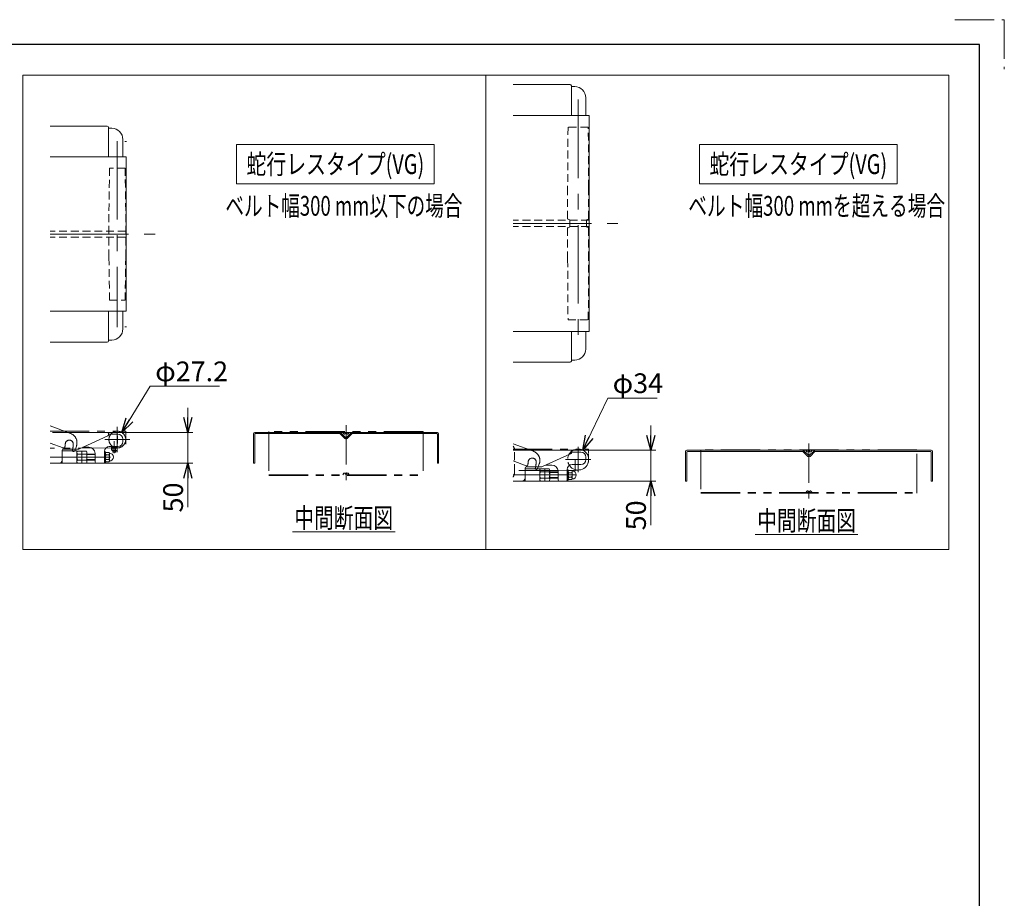
# Model space of a CAD drawing. Units: millimetres. Extents: x -2292 to 2292, y -1544 to 1544.
# Drawn here: x 697 to 2292, y 121 to 1544 of the extents above; entities that cross this region are included whole.
import ezdxf
from ezdxf.enums import TextEntityAlignment as Align

# ---------------------------------------------------------------- set-up
doc = ezdxf.new("R2010")
doc.units = ezdxf.units.MM
doc.header["$LTSCALE"] = 2
doc.header["$PDSIZE"] = 1
for name, pattern in [('CENTER', [50.8, 31.75, -6.35, 6.35, -6.35]), ('CENTERX2', [101.6, 63.5, -12.7, 12.7, -12.7]), ('DASHED2', [9.525, 6.35, -3.175]), ('PHANTOM', [63.5, 31.75, -6.35, 6.35, -6.35, 6.35, -6.35])]:
    doc.linetypes.add(name, pattern=pattern)
for name, color, linetype in [('MMX2-S-010(ベルト)', 7, 'Continuous'), ('MMX2-S-192', 7, 'Continuous'), ('ZUWAKU', 7, 'Continuous')]:
    doc.layers.add(name, color=color, linetype=linetype)
doc.styles.add('dcStyle0', font='ＭＳ Ｐゴシック', dxfattribs={"width": 0.75})
doc.dimstyles.new('dc_Diam06', dxfattribs={"dimtxt": 32, "dimasz": 24.000015, "dimexe": 8, "dimexo": 8, "dimgap": 8, "dimtad": 2, "dimtih": 1, "dimtoh": 1, "dimdec": 8, "dimdsep": 46, "dimtxsty": 'dcStyle0', "dimblk1": 'OPEN30', "dimblk2": 'OPEN30', "dimsah": 1, "dimcen": 0.09, "dimclrd": 2, "dimclre": 2, "dimclrt": 2, "dimadec": 0, "dimazin": 2, "dimtfac": 1, "dimtdec": 4, "dimtofl": 0, "dimtmove": 0, "dimatfit": 3, "dimfxl": 1, "dimarcsym": 0})
doc.dimstyles.new('dc_Rotated', dxfattribs={"dimtxt": 32, "dimasz": 24.000015, "dimexe": 10, "dimexo": 8, "dimgap": 10, "dimtad": 3, "dimdsep": 46, "dimtxsty": 'dcStyle0', "dimblk1": 'OPEN30', "dimblk2": 'OPEN30', "dimsah": 1, "dimcen": 0.09, "dimclrd": 2, "dimclre": 2, "dimclrt": 2, "dimadec": 0, "dimazin": 2, "dimtfac": 1, "dimtdec": 4, "dimtmove": 0, "dimatfit": 3, "dimfxl": 1, "dimarcsym": 0})

# ---------------------------------------------------------------- blocks, each defined once
blk = doc.blocks.new('DC_GROUP_W_FB21HS_S_010_8_10')
at = {"color": 2, "linetype": 'Continuous', "lineweight": 13}
blk.add_line((1888.5, 710.3), (2054.9, 710.3), dxfattribs=at)
at = {"color": 2, "style": 'dcStyle0', "width": 0.6875}
blk.add_text('中間断面図', height=32, dxfattribs=at).set_placement((1891.7, 716.7), (2051.7, 716.7), align=Align.FIT)
blk = doc.blocks.new('DC_GROUP_W_FB21HS_S_010_8_11')
at = {"color": 2, "linetype": 'Continuous', "lineweight": 13}
blk.add_line((1138.5, 714.7), (1304.9, 714.7), dxfattribs=at)
at = {"color": 2, "style": 'dcStyle0', "width": 0.6875}
blk.add_text('中間断面図', height=32, dxfattribs=at).set_placement((1141.7, 721.1), (1301.7, 721.1), align=Align.FIT)
blk = doc.blocks.new('DC_GROUP_W_FB21HS_S_010_8_12')
at = {"color": 2, "linetype": 'Continuous', "lineweight": 13}
for p, q in [((1048.2, 1342), (1368.2, 1342)), ((1048.2, 1278), (1048.2, 1342)), ((1368.2, 1278), (1368.2, 1342)), ((1048.2, 1278), (1368.2, 1278))]:
    blk.add_line(p, q, dxfattribs=at)
at = {"color": 2, "style": 'dcStyle0', "width": 0.759401}
blk.add_text('蛇行レスタイプ(VG)', height=32, dxfattribs=at).set_placement((1064.2, 1294), (1352.2, 1294), align=Align.FIT)
blk = doc.blocks.new('DC_GROUP_W_FB21HS_S_010_8_13')
at = {"color": 2, "linetype": 'Continuous', "lineweight": 13}
for p, q in [((1798.2, 1342), (2118.2, 1342)), ((1798.2, 1278), (1798.2, 1342)), ((2118.2, 1278), (2118.2, 1342)), ((1798.2, 1278), (2118.2, 1278))]:
    blk.add_line(p, q, dxfattribs=at)
at = {"color": 2, "style": 'dcStyle0', "width": 0.759401}
blk.add_text('蛇行レスタイプ(VG)', height=32, dxfattribs=at).set_placement((1814.2, 1294), (2102.2, 1294), align=Align.FIT)
blk = doc.blocks.new('DC_GROUP_W_FB21HS_S_010_8_14')
at = {"color": 3, "linetype": 'Continuous', "lineweight": 18}
for p, q in [((702, 1454), (1452, 1454)), ((702, 686), (702, 1454)), ((1452, 1454), (1452, 686)), ((1452, 686), (702, 686))]:
    blk.add_line(p, q, dxfattribs=at)
blk = doc.blocks.new('DC_GROUP_W_FB21HS_S_010_8_15')
at = {"color": 3, "linetype": 'Continuous', "lineweight": 18}
for p, q in [((1452, 1454), (2202, 1454)), ((1452, 686), (1452, 1454)), ((2202, 1454), (2202, 686)), ((2202, 686), (1452, 686))]:
    blk.add_line(p, q, dxfattribs=at)
blk = doc.blocks.new('_Open30')
at = {"color": 0, "linetype": 'ByBlock', "lineweight": -2}
for p, q in [((-1, 0.267949), (0, 0)), ((0, 0), (-1, -0.267949)), ((0, 0), (-1, 0))]:
    blk.add_line(p, q, dxfattribs=at)
blk = doc.blocks.new('*D48')
at = {"color": 2, "linetype": 'Continuous', "lineweight": 13}
for p, q in [((1649.5, 931.2), (1608.9, 846.9)), ((1729.5, 931.2), (1649.5, 931.2))]:
    blk.add_line(p, q, dxfattribs=at)
at = {"color": 2, "xscale": 24.00002246092228, "yscale": 23.99991494578914, "rotation": 244.2823341160969}
blk.add_blockref('_Open30', (1608.9, 846.9), dxfattribs=at)
at = {"color": 2, "insert": (1657.5, 939.2), "char_height": 32, "attachment_point": 7, "style": 'dcStyle0'}
blk.add_mtext('\\T1.00;φ34', dxfattribs=at)
blk = doc.blocks.new('*D49')
at = {"color": 2, "linetype": 'Continuous', "lineweight": 13}
for p, q in [((1719.3, 886.6), (1719.3, 846.6)), ((1504, 846.6), (1727.3, 846.6)), ((1719.3, 796.6), (1719.3, 846.6)), ((1504, 796.6), (1727.3, 796.6)), ((1719.3, 725.4), (1719.3, 796.6))]:
    blk.add_line(p, q, dxfattribs=at)
at = {"color": 2, "xscale": 24.00002246092228, "yscale": 23.99991494578914}
for p, rotation in [((1719.3, 846.6), 270), ((1719.3, 796.6), 90)]:
    blk.add_blockref('_Open30', p, dxfattribs=dict(at, rotation=rotation))
at = {"color": 2, "insert": (1711.3, 765.4), "char_height": 32, "attachment_point": 9, "rotation": 90, "style": 'dcStyle0'}
blk.add_mtext('\\T1.00;50', dxfattribs=at)
blk = doc.blocks.new('*D51')
at = {"color": 2, "linetype": 'Continuous', "lineweight": 13}
for p, q in [((969.3, 915.6), (969.3, 875.6)), ((757.7, 875.6), (977.3, 875.6)), ((969.3, 825.6), (969.3, 875.6)), ((754, 825.6), (977.3, 825.6)), ((969.3, 754.4), (969.3, 825.6))]:
    blk.add_line(p, q, dxfattribs=at)
at = {"color": 2, "xscale": 24.00002246092228, "yscale": 23.99991494578914}
for p, rotation in [((969.3, 875.6), 270), ((969.3, 825.6), 90)]:
    blk.add_blockref('_Open30', p, dxfattribs=dict(at, rotation=rotation))
at = {"color": 2, "insert": (961.3, 794.4), "char_height": 32, "attachment_point": 9, "rotation": 90, "style": 'dcStyle0'}
blk.add_mtext('\\T1.00;50', dxfattribs=at)
blk = doc.blocks.new('*D52')
at = {"color": 2, "linetype": 'Continuous', "lineweight": 13}
for p, q in [((908.4, 950.4), (862.1, 875.5)), ((1020.4, 950.4), (908.4, 950.4))]:
    blk.add_line(p, q, dxfattribs=at)
at = {"color": 2, "xscale": 24.00002246092228, "yscale": 23.99991494578914, "rotation": 238.2638763895327}
blk.add_blockref('_Open30', (862.1, 875.5), dxfattribs=at)
at = {"color": 2, "insert": (916.4, 958.4), "char_height": 32, "attachment_point": 7, "style": 'dcStyle0'}
blk.add_mtext('\\T1.00;φ27.2', dxfattribs=at)
blk = doc.blocks.new('DC_GROUP_W_FB21HS_S_010_8_9')
at = {"layer": 'MMX2-S-010(ベルト)', "color": 7, "linetype": 'Continuous', "lineweight": 13}
for p, q in [((1591, 814.1), (1586.6, 814.1)), ((1592, 813.1), (1591, 814.1)), ((1585.5, 812.2), (1585.5, 800.9)), ((1591, 810.3), (1586.6, 810.3)), ((1591, 802.8), (1586.6, 802.8)), ((1591, 799.1), (1586.6, 799.1)), ((1592, 800.1), (1591, 799.1)), ((1592, 813.1), (1592, 800.1))]:
    blk.add_line(p, q, dxfattribs=at)
for centre, radius, start, end in [((1587.7, 812.2), 2.16, 119.9633, 240.0367), ((1592.6, 806.6), 7.03, 147.7732, 212.2268), ((1587.7, 800.9), 2.16, 119.9633, 240.0367), ((1589.9, 812.2), 2.16, 299.9633, 0), ((1585, 806.6), 7.03, 327.7732, 32.2268), ((1589.9, 800.9), 2.16, 0, 60.0367), ((1592, 806.6), 6.5, 270, 90)]:
    blk.add_arc(centre, radius, start, end, dxfattribs=at)
at = {"layer": 'MMX2-S-010(ベルト)', "color": 5, "linetype": 'Continuous'}
blk.add_point((1585.5, 806.6), dxfattribs=at)
blk = doc.blocks.new('DC_GROUP_W_FB21HS_S_010_8_16')
at = {"layer": 'MMX2-S-010(ベルト)', "color": 7, "linetype": 'Continuous', "lineweight": 13}
for p, q in [((835.5, 841.2), (835.5, 829.9)), ((841, 843.1), (836.6, 843.1)), ((841, 839.3), (836.6, 839.3)), ((841, 831.8), (836.6, 831.8)), ((842, 842.1), (841, 843.1)), ((842, 842.1), (842, 829.1)), ((841, 828.1), (836.6, 828.1)), ((842, 829.1), (841, 828.1))]:
    blk.add_line(p, q, dxfattribs=at)
for centre, radius, start, end in [((837.7, 841.2), 2.16, 119.9633, 240.0367), ((842.6, 835.6), 7.03, 147.7732, 212.2268), ((837.7, 829.9), 2.16, 119.9633, 240.0367), ((839.9, 841.2), 2.16, 299.9633, 0), ((835, 835.6), 7.03, 327.7732, 32.2268), ((839.9, 829.9), 2.16, 0, 60.0367), ((842, 835.6), 6.5, 270, 90)]:
    blk.add_arc(centre, radius, start, end, dxfattribs=at)
at = {"layer": 'MMX2-S-010(ベルト)', "color": 5, "linetype": 'Continuous'}
blk.add_point((835.5, 835.6), dxfattribs=at)

msp = doc.modelspace()

# ---------------------------------------------------------------- linework, layer by layer
at = {"color": 7, "linetype": 'Continuous', "lineweight": 13}
for p, q in [((1588.53895847, 1439.08203207), (1496.01281896, 1439.08203207)), ((1590.53895847, 1389.08203207), (1590.53895847, 1437.08203207)), ((1590.53895847, 1435.58203207), (1595.93895847, 1435.58203207)), ((1613.93895847, 1417.58203207), (1613.93895847, 1389.08203207)), ((838.53895847, 1371.67290396), (746.01281896, 1371.67290396)), ((840.53895847, 1321.67290396), (840.53895847, 1369.67290396)), ((840.53895847, 1368.17290396), (845.93895847, 1368.17290396)), ((863.93895847, 1350.17290396), (863.93895847, 1321.67290396)), ((840.53895847, 1023.67290396), (840.53895847, 1071.67290396)), ((863.93895847, 1071.67290396), (863.93895847, 1043.17290396)), ((1590.53895847, 991.08203207), (1590.53895847, 1039.08203207)), ((1613.93895847, 1039.08203207), (1613.93895847, 1010.58203207)), ((746.01281896, 1021.67290396), (838.53895847, 1021.67290396)), ((845.93895847, 1025.17290396), (840.53895847, 1025.17290396)), ((1496.01281896, 989.08203207), (1588.53895847, 989.08203207)), ((1595.93895847, 992.58203207), (1590.53895847, 992.58203207)), ((749.74606525, 875.56341551), (839.03895847, 875.56341551)), ((793.72920078, 849.10882995), (839.37802502, 870.02686294)), ((840.53895847, 871.84234285), (840.53895847, 874.06341551)), ((855.93890487, 872.56341551), (840.53895847, 872.56341551)), ((863.93890487, 860.56341551), (863.93890487, 864.56341551)), ((1075.4611158, 873.56341551), (1075.4611158, 825.56341551)), ((1215.4255819, 875.56341551), (1077.4611158, 875.56341551)), ((1077.4611158, 872.56341551), (1077.4611158, 825.56341551)), ((1078.4611158, 873.56341551), (1215.4255819, 873.56341551)), ((1223.69334885, 865.50275534), (1215.77913529, 873.4169689)), ((1225.10756241, 866.9169689), (1217.19334885, 874.83118246)), ((1233.72888275, 874.83118246), (1225.81466919, 866.9169689)), ((1235.14309632, 873.4169689), (1227.22888275, 865.50275534)), ((1373.4611158, 875.56341551), (1235.49664971, 875.56341551)), ((1235.49664971, 873.56341551), (1372.4611158, 873.56341551)), ((1373.4611158, 872.56341551), (1373.4611158, 825.56341551)), ((1375.4611158, 825.56341551), (1375.4611158, 873.56341551)), ((765.53895847, 830.56341551), (765.53895847, 846.56341551)), ((765.53895847, 845.56341551), (789.53895847, 845.56341551)), ((767.53895847, 848.56341551), (791.22970155, 848.56341551)), ((789.53895847, 845.56341551), (789.53895847, 825.56341551)), ((799.08441301, 851.56341551), (808.93890487, 851.56341551)), ((841.93890487, 852.56341551), (855.93890487, 852.56341551)), ((1496.01281896, 846.57098765), (1589.03895847, 846.57098765)), ((1965.4255819, 846.57098765), (1777.4611158, 846.57098765)), ((1975.10756241, 837.92454104), (1967.19334885, 845.83875461)), ((1983.72888275, 845.83875461), (1975.81466919, 837.92454104)), ((2173.4611158, 846.57098765), (1985.44151667, 846.57098765)), ((790.29814785, 845.37837009), (804.77976909, 845.37837009)), ((790.29814785, 840.4708928), (804.77976909, 840.4708928)), ((790.29814785, 830.65593822), (804.77976909, 830.65593822)), ((797.53895847, 845.37837009), (797.53895847, 825.74846093)), ((805.53895847, 842.92463144), (805.53895847, 828.20219958)), ((805.53895847, 839.56341551), (818.93890487, 839.56341551)), ((805.53895847, 831.56341551), (818.93895847, 831.56341551)), ((818.93890487, 841.56341551), (818.93890487, 827.56341551)), ((833.93890487, 844.56341551), (833.93890487, 827.56341551)), ((1543.72920078, 820.11640209), (1589.37802502, 841.03443508)), ((1590.53895847, 842.849915), (1590.53895847, 845.07098765)), ((1605.93890487, 843.57098765), (1590.53895847, 843.57098765)), ((1613.93890487, 831.57098765), (1613.93890487, 835.57098765)), ((1775.4611158, 844.57098765), (1775.4611158, 796.57098765)), ((1777.4611158, 843.57098765), (1777.4611158, 796.57098765)), ((1778.4611158, 844.57098765), (1965.4255819, 844.57098765)), ((1973.69334885, 836.51032748), (1965.77913529, 844.42454104)), ((1985.14309632, 844.42454104), (1977.22888275, 836.51032748)), ((1985.49664971, 844.57098765), (2172.4611158, 844.57098765)), ((2173.4611158, 843.57098765), (2173.4611158, 796.57098765)), ((2175.4611158, 796.57098765), (2175.4611158, 844.57098765)), ((760.53895847, 825.56341551), (746.01281896, 825.56341551)), ((789.53895847, 825.56341551), (761.53895847, 825.56341551)), ((804.77976909, 825.74846093), (790.29814785, 825.74846093)), ((820.93890487, 825.56341551), (831.93890487, 825.56341551)), ((833.93890487, 827.06341551), (833.93890487, 827.51341551)), ((1077.4611158, 825.56341551), (1075.4611158, 825.56341551)), ((1375.4611158, 825.56341551), (1373.4611158, 825.56341551)), ((1515.53895847, 801.57098765), (1515.53895847, 817.57098765)), ((1515.53895847, 816.57098765), (1539.53895847, 816.57098765)), ((1517.53895847, 819.57098765), (1541.22970155, 819.57098765)), ((1539.53895847, 816.57098765), (1539.53895847, 796.57098765)), ((1540.29814785, 816.38594223), (1554.77976909, 816.38594223)), ((1547.53895847, 816.38594223), (1547.53895847, 796.75603308)), ((1549.08441301, 822.57098765), (1558.93890487, 822.57098765)), ((1555.53895847, 813.93220359), (1555.53895847, 799.20977172)), ((1583.93890487, 815.57098765), (1583.93890487, 798.57098765)), ((1591.93890487, 823.57098765), (1605.93890487, 823.57098765)), ((1540.29814785, 811.47846494), (1554.77976909, 811.47846494)), ((1540.29814785, 801.66351037), (1554.77976909, 801.66351037)), ((1555.53895847, 810.57098765), (1568.93890487, 810.57098765)), ((1555.53895847, 802.57098765), (1568.93895847, 802.57098765)), ((1568.93890487, 812.57098765), (1568.93890487, 798.57098765)), ((1583.93890487, 798.07098765), (1583.93890487, 798.52098765)), ((1510.53895847, 796.57098765), (1496.01281896, 796.57098765)), ((1539.53895847, 796.57098765), (1511.53895847, 796.57098765)), ((1554.77976909, 796.75603308), (1540.29814785, 796.75603308)), ((1570.93890487, 796.57098765), (1581.93890487, 796.57098765)), ((1777.4611158, 796.57098765), (1775.4611158, 796.57098765)), ((2175.4611158, 796.57098765), (2173.4611158, 796.57098765))]:
    msp.add_line(p, q, dxfattribs=at)
at = {"color": 3, "linetype": 'CENTERX2', "lineweight": 13}
for p, q in [((1601.53895847, 1414.55773758), (1601.53895847, 1013.60632655)), ((854.93895847, 1347.14860947), (854.93895847, 1046.19719844)), ((1496.01281896, 1214.08203207), (1666.0864014, 1214.08203207)), ((746.01281896, 1196.67290396), (916.0864014, 1196.67290396)), ((854.93895847, 884.36341551), (854.93895847, 843.56341551)), ((834.53895847, 863.96341551), (875.33895847, 863.96341551)), ((855.06390487, 869.96341551), (855.06390487, 857.51778578)), ((849.93890487, 842.11786569), (849.93890487, 861.28199763)), ((1601.53895847, 851.97098765), (1601.53895847, 811.17098765)), ((746.01281896, 835.56341551), (843.93895847, 835.56341551)), ((1581.13895847, 831.57098765), (1621.93895847, 831.57098765)), ((1596.5450917, 813.12543783), (1596.5450917, 832.28956977)), ((1496.01281896, 806.57098765), (1598.53890487, 806.57098765))]:
    msp.add_line(p, q, dxfattribs=at)
at = {"color": 3, "linetype": 'Continuous', "lineweight": 13}
for p, q in [((1619.33895847, 1389.08203207), (1496.01281896, 1389.08203207)), ((1619.33895847, 1389.08203207), (1619.33895847, 1039.08203207)), ((869.33895847, 1321.67290396), (746.01281896, 1321.67290396)), ((869.33895847, 1321.67290396), (869.33895847, 1071.67290396)), ((746.01281896, 1071.67290396), (869.33895847, 1071.67290396)), ((1496.01281896, 1039.08203207), (1619.33895847, 1039.08203207)), ((845.32015631, 846.6206811), (845.32015631, 850.26341551)), ((845.32015631, 850.26341551), (854.55776062, 850.26341551)), ((845.33895847, 851.56341551), (854.53895847, 851.56341551)), ((845.33895847, 850.26341551), (845.33895847, 851.56341551)), ((853.40306008, 846.26341551), (846.47485685, 846.26341551)), ((847.43895847, 844.08722838), (847.43895847, 846.26341551)), ((847.62955739, 846.6206811), (847.62955739, 850.26341551)), ((847.87195847, 843.65422838), (847.87195847, 846.26341551)), ((852.00595847, 846.26341551), (852.00595847, 843.65422838)), ((852.24835954, 846.6206811), (852.24835954, 850.26341551)), ((852.43895847, 846.26341551), (852.43895847, 844.08722838)), ((854.53895847, 851.56341551), (854.53895847, 850.26341551)), ((854.55776062, 850.26341551), (854.55776062, 846.6206811)), ((818.93895847, 840.56341551), (805.53895847, 840.56341551)), ((805.53895847, 830.56341551), (818.93895847, 830.56341551)), ((852.43895847, 844.08722838), (847.43895847, 844.08722838)), ((847.43895847, 844.08722838), (847.87195847, 843.65422838)), ((847.87195847, 843.65422838), (852.00595847, 843.65422838)), ((852.00595847, 843.65422838), (852.43895847, 844.08722838)), ((1597.43895847, 815.09480053), (1597.87195847, 814.66180053)), ((1568.93895847, 811.57098765), (1555.53895847, 811.57098765)), ((1555.53895847, 801.57098765), (1568.93895847, 801.57098765))]:
    msp.add_line(p, q, dxfattribs=at)
at = {"color": 4, "linetype": 'DASHED2', "lineweight": 13}
for p, q in [((1585.13895847, 1370.08203207), (1584.53895847, 1272.08203207)), ((1617.93895847, 1370.08203207), (1585.13895847, 1370.08203207)), ((1618.53895847, 1272.08203207), (1617.93895847, 1370.08203207)), ((842.33895847, 1303.67290396), (841.33895847, 1234.17290396)), ((867.53895847, 1303.67290396), (842.33895847, 1303.67290396)), ((868.53895847, 1234.17290396), (867.53895847, 1303.67290396)), ((1584.53895847, 1221.79203858), (1584.53895847, 1272.08203207)), ((1618.53895847, 1221.79203858), (1618.53895847, 1272.08203207)), ((841.33895847, 1159.17290396), (841.33895847, 1234.17290396)), ((868.53895847, 1159.17290396), (868.53895847, 1234.17290396)), ((1619.33895847, 1219.08203207), (1496.01281896, 1219.08203207)), ((1587.36864911, 1220.09385985), (1585.20926782, 1220.84794956)), ((1588.03895847, 1209.0142933), (1588.03895847, 1219.14977083)), ((1615.03895847, 1219.14977083), (1615.03895847, 1209.0142933)), ((1617.86864911, 1220.84794956), (1615.70926782, 1220.09385985)), ((868.53895847, 1201.67290396), (746.01281896, 1201.67290396)), ((1619.33895847, 1209.08203207), (1496.01281896, 1209.08203207)), ((1584.53895847, 1156.08203207), (1584.53895847, 1206.37202555)), ((1585.20926782, 1207.31611457), (1587.36864911, 1208.07020428)), ((1615.70926782, 1208.07020428), (1617.86864911, 1207.31611457)), ((1618.53895847, 1156.08203207), (1618.53895847, 1206.37202555)), ((868.53895847, 1191.67290396), (746.01281896, 1191.67290396)), ((841.33895847, 1159.17290396), (842.33895847, 1089.67290396)), ((867.53895847, 1089.67290396), (868.53895847, 1159.17290396)), ((1584.53895847, 1156.08203207), (1585.13895847, 1058.08203207)), ((1617.93895847, 1058.08203207), (1618.53895847, 1156.08203207)), ((842.33895847, 1089.67290396), (867.53895847, 1089.67290396)), ((1585.13895847, 1058.08203207), (1617.93895847, 1058.08203207)), ((1498.53895847, 811.57098765), (1498.53895847, 846.57098765))]:
    msp.add_line(p, q, dxfattribs=at)
at = {"color": 91, "linetype": 'PHANTOM', "lineweight": 13}
for p, q in [((867.00387074, 1346.67290396), (870.00387074, 1346.67290396)), ((870.00387074, 1046.67290396), (867.00387074, 1046.67290396)), ((862.81745609, 877.56341551), (868.53895847, 877.56341551)), ((868.53895847, 877.56341551), (868.53895847, 871.52484628)), ((839.37802502, 870.02686294), (840.53895847, 870.56341551)), ((840.53895847, 870.56341551), (840.53895847, 871.84234285)), ((868.53895847, 870.4188799), (868.53895847, 856.26552064)), ((791.22970155, 848.56341551), (792.53895847, 848.56341551)), ((792.53895847, 848.56341551), (793.72920078, 849.10882995)), ((1612.81745609, 848.57098765), (1618.53895847, 848.57098765)), ((1618.53895847, 848.57098765), (1618.53895847, 842.53241842)), ((765.53895847, 825.56341551), (765.53895847, 830.56341551)), ((1589.37802502, 841.03443508), (1590.53895847, 841.57098765)), ((1590.53895847, 841.57098765), (1590.53895847, 842.849915)), ((1618.53895847, 841.42645205), (1618.53895847, 827.27309278)), ((761.53895847, 825.56341551), (760.53895847, 825.56341551)), ((1541.22970155, 819.57098765), (1542.53895847, 819.57098765)), ((1542.53895847, 819.57098765), (1543.72920078, 820.11640209)), ((1515.53895847, 796.57098765), (1515.53895847, 801.57098765)), ((1511.53895847, 796.57098765), (1510.53895847, 796.57098765))]:
    msp.add_line(p, q, dxfattribs=at)
at = {"color": 140, "linetype": 'PHANTOM', "lineweight": 13}
for p, q in [((746.01281896, 885.97324528), (779.06934702, 873.94165302)), ((746.01281896, 877.56341551), (854.93089185, 877.56341551)), ((1350.4611158, 877.06341551), (1100.4611158, 877.06341551)), ((1100.4611158, 877.06341551), (1100.4611158, 805.56341551)), ((1215.4255819, 875.56341551), (1235.49664971, 875.56341551)), ((1222.15693457, 873.26903134), (1220.4611158, 875.56341551)), ((1224.6180864, 874.601283), (1223.8041452, 873.32554802)), ((1226.3041452, 874.601283), (1227.1180864, 873.32554802)), ((1228.76529704, 873.26903134), (1230.4611158, 875.56341551)), ((1350.4611158, 877.06341551), (1350.4611158, 805.56341551)), ((767.3701745, 850.53118149), (746.01281896, 858.3046232)), ((854.93089185, 850.36341551), (746.01281896, 849.76550964)), ((788.63210666, 853.43424879), (785.89594551, 845.91670782)), ((1496.01281896, 856.98081742), (1529.06934702, 844.94922516)), ((1496.01281896, 848.57098765), (1601.53895847, 848.57098765)), ((2150.4611158, 847.37098765), (1800.4611158, 847.37098765)), ((1800.4611158, 847.37098765), (1800.4611158, 777.27098765)), ((1985.44151667, 846.57098765), (1965.4255819, 846.57098765)), ((1972.15693457, 844.27660348), (1970.4611158, 846.57098765)), ((1974.6180864, 845.60885514), (1973.8041452, 844.33312017)), ((1976.3041452, 845.60885514), (1977.1180864, 844.33312017)), ((1978.76529704, 844.27660348), (1980.4611158, 846.57098765)), ((2150.4611158, 777.27098765), (2150.4611158, 847.37098765)), ((783.33251998, 844.72136287), (781.97487272, 845.21550606)), ((1517.3701745, 821.53875364), (1496.01281896, 829.31219534)), ((1568.81803475, 814.12108206), (1496.01281896, 813.98725087)), ((1533.33251998, 815.72893501), (1531.97487272, 816.22307821)), ((1538.63210666, 824.44182093), (1535.89594551, 816.92427997)), ((1568.81803475, 814.12108206), (1601.77185397, 814.57258303)), ((1100.4611158, 807.06341551), (1350.4611158, 807.06341551)), ((1100.4611158, 805.56341551), (1350.4611158, 805.56341551)), ((1220.4611158, 807.06341551), (1222.15693457, 809.35779968)), ((1223.8041452, 809.301283), (1224.6180864, 808.02554802)), ((1227.1180864, 809.301283), (1226.3041452, 808.02554802)), ((1230.4611158, 807.06341551), (1228.76529704, 809.35779968)), ((1800.4611158, 778.07098765), (2150.4611158, 778.07098765)), ((1800.4611158, 777.27098765), (2150.4611158, 777.27098765)), ((1970.4611158, 778.07098765), (1972.15693457, 780.36537182)), ((1973.8041452, 780.30885514), (1974.6180864, 779.03312017)), ((1977.1180864, 780.30885514), (1976.3041452, 779.03312017)), ((1980.4611158, 778.07098765), (1978.76529704, 780.36537182))]:
    msp.add_line(p, q, dxfattribs=at)
at = {"color": 3, "linetype": 'CENTER', "lineweight": 13}
for p, q in [((1225.4611158, 887.06341551), (1225.4611158, 795.56341551)), ((1975.4611158, 857.37098765), (1975.4611158, 767.27098765))]:
    msp.add_line(p, q, dxfattribs=at)
at = {"color": 6, "linetype": 'Continuous', "lineweight": 13}
for p, q in [((847.38895847, 850.26341551), (847.38895847, 851.56341551)), ((852.48895847, 850.26341551), (852.48895847, 851.56341551))]:
    msp.add_line(p, q, dxfattribs=at)
at = {"color": 3, "linetype": 'CENTERX2', "lineweight": 13}
msp.add_circle((854.93895847, 863.96341551), 13.6, dxfattribs=at)
at = {"color": 7, "linetype": 'Continuous', "lineweight": 13}
for centre, radius, start, end in [((1588.53895847, 1437.08203207), 2, 0, 90), ((1595.93895847, 1417.58203207), 18, 0, 90), ((838.53895847, 1369.67290396), 2, 0, 90), ((845.93895847, 1350.17290396), 18, 0, 90), ((845.93895847, 1043.17290396), 18, 270, 0), ((838.53895847, 1023.67290396), 2, 270, 0), ((1595.93895847, 1010.58203207), 18, 270, 0), ((1588.53895847, 991.08203207), 2, 270, 0), ((839.03895847, 874.06341551), 1.5, 0, 90), ((838.53895847, 871.84234285), 2, 294.8051246822, 0), ((855.93890487, 864.56341551), 8, 0, 90), ((1077.4611158, 873.56341551), 2, 90, 180), ((1078.4611158, 872.56341551), 1, 90, 180), ((1215.4255819, 873.06341551), 2.5, 45.0000000003, 90), ((1215.4255819, 873.06341551), 0.5, 44.9999999996, 90), ((1225.4611158, 867.27052229), 2.5, 225.0000000001, 315), ((1225.4611158, 867.27052229), 0.5, 225.0000000011, 314.9999999991), ((1235.49664971, 873.06341551), 2.5, 90, 135.0000000001), ((1235.49664971, 873.06341551), 0.5, 90, 135.0000000021), ((1372.4611158, 872.56341551), 1, 0, 90), ((1373.4611158, 873.56341551), 2, 0, 90), ((767.53895847, 846.56341551), 2, 90, 180), ((791.22970155, 854.56341551), 6, 270, 294.6190579959), ((808.93890487, 841.56341551), 10, 0, 90), ((841.93890487, 844.56341551), 8, 90, 180), ((855.93890487, 860.56341551), 8, 270, 0), ((1601.53895847, 831.57098765), 17, 216.4943976817, 131.039014823), ((1589.03895847, 845.07098765), 1.5, 0, 90), ((1777.4611158, 844.57098765), 2, 90, 180), ((1965.4255819, 844.07098765), 2.5, 45.0000000003, 90), ((1985.49664971, 844.07098765), 2.5, 90, 135.0000000001), ((2173.4611158, 844.57098765), 2, 0, 90), ((760.53895847, 830.56341551), 5, 270, 0), ((793.88385714, 842.92463144), 4.34489867, 145.615752532, 214.384247468), ((805.77976909, 835.56341551), 16.24081062, 162.412046226, 197.587953774), ((793.88385714, 828.20219958), 4.34489867, 145.615752532, 214.384247468), ((801.1940598, 842.92463144), 4.34489867, 325.615752532, 34.384247468), ((789.29814785, 835.56341551), 16.24081062, 342.412046226, 17.587953774), ((801.1940598, 828.20219958), 4.34489867, 325.615752532, 34.384247468), ((1588.53895847, 842.849915), 2, 294.8051246821, 0), ((1605.93890487, 835.57098765), 8, 0, 90), ((1605.93890487, 831.57098765), 8, 270, 0), ((1778.4611158, 843.57098765), 1, 90, 180), ((1965.4255819, 844.07098765), 0.5, 44.9999999996, 90), ((1975.4611158, 838.27809444), 2.5, 225.0000000001, 315), ((1975.4611158, 838.27809444), 0.5, 225.0000000011, 314.9999999991), ((1985.49664971, 844.07098765), 0.5, 90, 135.0000000021), ((2172.4611158, 843.57098765), 1, 0, 90.0000000001), ((820.93890487, 827.56341551), 2, 180, 270), ((831.93890487, 827.56341551), 2, 270, 0), ((1517.53895847, 817.57098765), 2, 90, 180), ((1543.88385714, 813.93220359), 4.34489867, 145.615752532, 214.384247468), ((1541.22970155, 825.57098765), 6, 270, 294.6190579959), ((1551.1940598, 813.93220359), 4.34489867, 325.615752532, 34.384247468), ((1558.93890487, 812.57098765), 10, 0, 90), ((1591.93890487, 815.57098765), 8, 90, 180), ((1510.53895847, 801.57098765), 5, 270, 0), ((1555.77976909, 806.57098765), 16.24081062, 162.412046226, 197.587953774), ((1543.88385714, 799.20977172), 4.34489867, 145.615752532, 214.384247468), ((1539.29814785, 806.57098765), 16.24081062, 342.412046226, 17.587953774), ((1551.1940598, 799.20977172), 4.34489867, 325.615752532, 34.384247468), ((1570.93890487, 798.57098765), 2, 180, 270), ((1581.93890487, 798.57098765), 2, 270, 0)]:
    msp.add_arc(centre, radius, start, end, dxfattribs=at)
at = {"color": 4, "linetype": 'DASHED2', "lineweight": 13}
for centre, radius, start, end in [((1585.53895847, 1221.79203858), 1, 180, 250.75), ((1587.03895847, 1219.14977083), 1, 0, 70.75), ((1616.03895847, 1219.14977083), 1, 109.25, 180), ((1617.53895847, 1221.79203858), 1, 289.25, 0), ((1585.53895847, 1206.37202555), 1, 109.25, 180), ((1587.03895847, 1209.0142933), 1, 289.25, 0), ((1616.03895847, 1209.0142933), 1, 180, 250.75), ((1617.53895847, 1206.37202555), 1, 0, 70.75), ((1601.53895847, 831.57098765), 17, 131.039014823, 216.4943976817), ((1483.53895847, 811.57098765), 15, 326.2624896879, 0)]:
    msp.add_arc(centre, radius, start, end, dxfattribs=at)
at = {"color": 140, "linetype": 'PHANTOM', "lineweight": 13}
for centre, radius, start, end in [((777.14064325, 856.55262165), 6.5, 354.5772675122, 174.5772675122), ((773.59702473, 858.90657108), 16, 340, 70), ((1222.9611158, 873.86341551), 1, 216.4687433784, 327.461412956), ((1225.4611158, 874.06341551), 1, 32.538587044, 147.4614129561), ((1227.9611158, 873.86341551), 1, 212.5385870439, 323.5312566215), ((768.05421479, 852.41056674), 2, 250, 351.0289142339), ((688.53895847, 864.96341551), 82.5, 351.0289142339, 354.5772675122), ((688.53895847, 864.96341551), 95.5, 348.0660243525, 354.5772675122), ((783.12909297, 845.85958202), 1, 168.5818892585, 250), ((784.01656027, 846.60074811), 2, 250, 340), ((1488.11667431, 846.57098765), 10.42228416, 0, 40.7450552145), ((1975.4611158, 845.07098765), 1, 32.538587044, 147.4614129561), ((1527.14064325, 827.56019379), 6.5, 354.5772675122, 174.5772675122), ((1523.59702473, 829.91414323), 16, 340, 70), ((1972.9611158, 844.87098765), 1, 216.4687433784, 327.461412956), ((1977.9611158, 844.87098765), 1, 212.5385870439, 323.5312566215), ((1518.05421479, 823.41813888), 2, 250, 351.0289142339), ((1438.53895847, 835.97098765), 82.5, 351.0289142339, 354.5772675122), ((1438.53895847, 835.97098765), 95.5, 348.0660243525, 354.5772675122), ((1533.12909297, 816.86715416), 1, 168.5818892585, 250.0000000001), ((1534.01656027, 817.60832026), 2, 250, 340), ((1222.9611158, 808.76341551), 1, 32.538587044, 143.5312566216), ((1225.4611158, 808.56341551), 1, 212.5385870439, 327.461412956), ((1227.9611158, 808.76341551), 1, 36.4687433785, 147.4614129561), ((1972.9611158, 779.77098765), 1, 32.538587044, 143.5312566216), ((1975.4611158, 779.57098765), 1, 212.5385870439, 327.461412956), ((1977.9611158, 779.77098765), 1, 36.4687433784, 147.4614129561)]:
    msp.add_arc(centre, radius, start, end, dxfattribs=at)
at = {"color": 3, "linetype": 'Continuous', "lineweight": 13}
for centre, radius, start, end in [((846.47485685, 848.30807371), 2.0446582, 235.615752532, 304.384247468), ((849.93895847, 853.90614992), 7.64273441, 252.412046226, 287.587953774), ((853.40306008, 848.30807371), 2.0446582, 235.615752532, 304.384247468)]:
    msp.add_arc(centre, radius, start, end, dxfattribs=at)
at = {"layer": 'MMX2-S-192', "color": 7, "linetype": 'Continuous', "lineweight": 13}
for p, q in [((833.93890487, 844.06341551), (835.53890487, 844.06341551)), ((835.53890487, 844.06341551), (835.53890487, 827.06341551)), ((835.53890487, 827.06341551), (833.93890487, 827.06341551)), ((1583.93890487, 815.07098765), (1585.53890487, 815.07098765)), ((1585.53890487, 815.07098765), (1585.53890487, 798.07098765)), ((1585.53890487, 798.07098765), (1583.93890487, 798.07098765))]:
    msp.add_line(p, q, dxfattribs=at)
at = {"layer": 'MMX2-S-192', "color": 6, "linetype": 'Continuous', "lineweight": 13}
for p, q in [((833.93890487, 839.76341551), (835.53890487, 839.76341551)), ((833.93890487, 831.36341551), (835.53890487, 831.36341551)), ((1583.93890487, 810.77098765), (1585.53890487, 810.77098765)), ((1583.93890487, 802.37098765), (1585.53890487, 802.37098765))]:
    msp.add_line(p, q, dxfattribs=at)
at = {"layer": 'ZUWAKU', "color": 91, "linetype": 'PHANTOM', "lineweight": 13}
for p, q in [((2212, 1544), (2292, 1544)), ((2292, 1544), (2292, 1464))]:
    msp.add_line(p, q, dxfattribs=at)
at = {"layer": 'ZUWAKU', "color": 7, "linetype": 'Continuous', "lineweight": 25}
for p, q in [((2252, 1504), (-2252, 1504)), ((2252, -1504), (2252, 1504))]:
    msp.add_line(p, q, dxfattribs=at)

# ---------------------------------------------------------------- block references
at = {"linetype": 'Continuous'}
for name in ['DC_GROUP_W_FB21HS_S_010_8_14', 'DC_GROUP_W_FB21HS_S_010_8_15', 'DC_GROUP_W_FB21HS_S_010_8_12', 'DC_GROUP_W_FB21HS_S_010_8_13', 'DC_GROUP_W_FB21HS_S_010_8_11', 'DC_GROUP_W_FB21HS_S_010_8_10']:
    msp.add_blockref(name, (0, 0), dxfattribs=at)
at = {"layer": 'MMX2-S-010(ベルト)', "linetype": 'Continuous'}
for name in ['DC_GROUP_W_FB21HS_S_010_8_16', 'DC_GROUP_W_FB21HS_S_010_8_9']:
    msp.add_blockref(name, (0, 0), dxfattribs=at)

# ---------------------------------------------------------------- texts
at = {"color": 2, "style": 'dcStyle0'}
for s, width, p, p2 in [('ベルト幅300 mm以下の場合', 0.69519, (1030.05029721, 1226.49382716), (1414.05029721, 1226.49382716)), ('ベルト幅300 mmを超える場合', 0.715669, (1780.05029721, 1226.49382716), (2196.05029721, 1226.49382716))]:
    msp.add_text(s, height=32, dxfattribs=dict(at, width=width)).set_placement(p, p2, align=Align.FIT)

# ---------------------------------------------------------------- dimensions: what is measured, and where the dimension line sits
at = {"linetype": 'Continuous', "lineweight": 13}
for p1, p2, text, picture, middle in [((847.78525018, 852.39689236), (862.09266676, 875.52993866), 'φ27.2', '*D52', (964.39922988, 950.40102823)), ((1594.16203132, 816.25495208), (1608.91588562, 846.88702323), 'φ34', '*D48', (1689.52726657, 931.20469956))]:
    dim = msp.add_diameter_dim_2p(p1=p1, p2=p2, text=text, dimstyle='dc_Diam06', override={"dimtxt": 32, "dimasz": 24.000015, "dimexe": 8, "dimexo": 8, "dimgap": 8, "dimtad": 2, "dimdec": 8, "dimlfac": 1, "dimzin": 8, "dimtxsty": 'dcStyle0', "dimblk1": 'Open30', "dimblk2": 'Open30', "dimsah": 1, "dimclrd": 2, "dimclre": 2, "dimclrt": 2, "dimazin": 2, "dimtolj": 0, "dimtzin": 8, "dimarcsym": 1}, dxfattribs=at)
    dim.commit()
    dim.dimension.update_dxf_attribs({"geometry": picture, "text_midpoint": middle, "dimtype": 163})
for base, p1, p2, picture, middle in [((969.3389584675, 875.5634155107), (746.0128189552, 825.5634155107), (749.7460652487, 875.5634155107), '*D51', (969.3389584675, 778.3811755107)), ((1719.3389584675, 846.5709876543), (1496.0128189552, 796.5709876543), (1496.0128189552, 846.5709876543), '*D49', (1719.3389584675, 749.3887476543))]:
    dim = msp.add_linear_dim(base=base, p1=p1, p2=p2, angle=90, dimstyle='dc_Rotated', override={"dimtxt": 32, "dimasz": 24.000015, "dimexe": 8, "dimexo": 8, "dimgap": 8, "dimtad": 3, "dimtih": 0, "dimtoh": 0, "dimdec": 8, "dimlfac": 1, "dimzin": 8, "dimtxsty": 'dcStyle0', "dimblk1": 'Open30', "dimblk2": 'Open30', "dimsah": 1, "dimclrd": 2, "dimclre": 2, "dimclrt": 2, "dimazin": 2, "dimtofl": 1, "dimtolj": 0, "dimtzin": 8, "dimarcsym": 1}, dxfattribs=at)
    dim.commit()
    dim.dimension.update_dxf_attribs({"geometry": picture, "text_midpoint": middle, "dimtype": 160})

doc.saveas('drawing.dxf')
